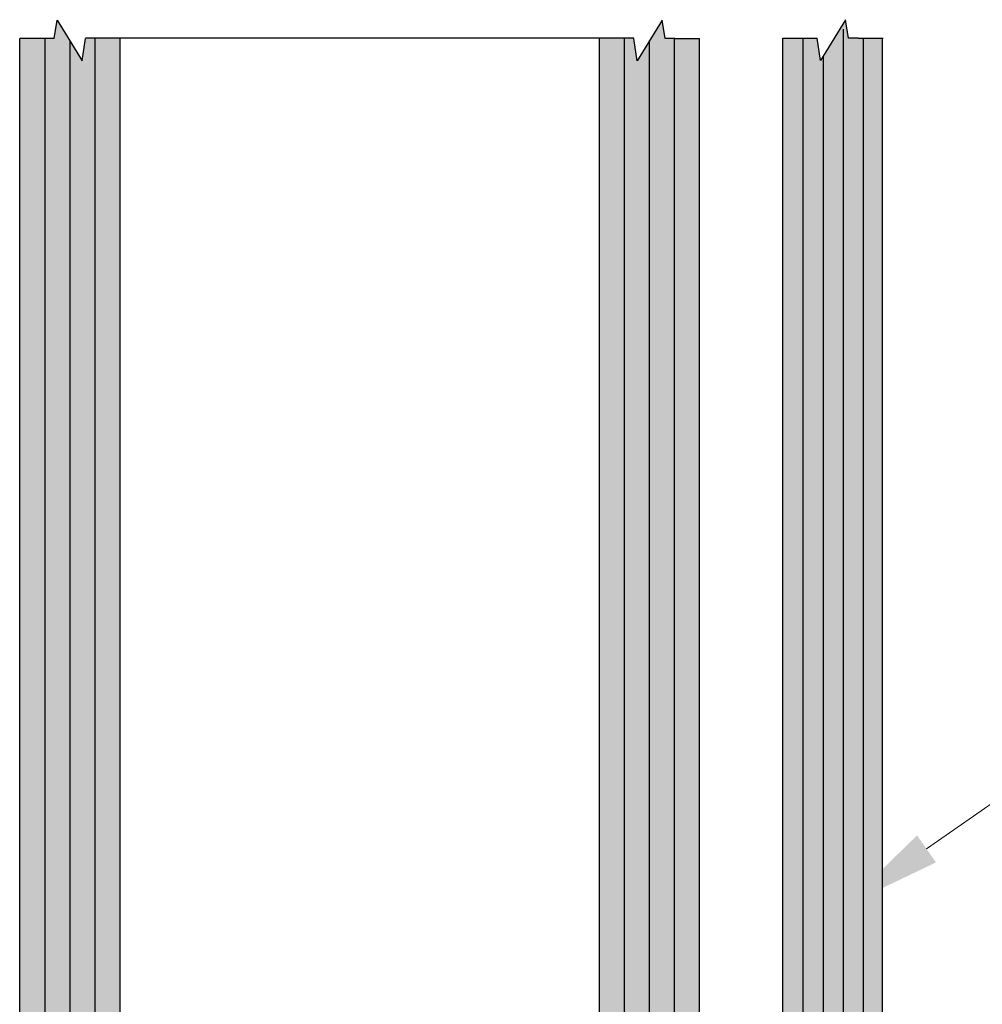
# Model space of a CAD drawing. Units: inches. Extents: x 138 to 710, y 402 to 1384.
# Drawn here: x 700 to 704, y 1379 to 1384 of the extents above; entities that cross this region are included whole.
import ezdxf
from ezdxf import colors
from ezdxf.entities.mleader import LeaderData, LeaderLine
from ezdxf.math import Vec2, Vec3

# ---------------------------------------------------------------- set-up
doc = ezdxf.new("R2010")
doc.units = ezdxf.units.IN
doc.header["$LTSCALE"] = 2
doc.header["$MEASUREMENT"] = 0
doc.layers.add('01 Cut', color=7, linetype='Continuous')
doc.layers.add('1', color=53, linetype='Continuous')
doc.layers.add('06 Dims', color=1, linetype='Continuous', lineweight=5)
doc.styles.get("Standard").update_dxf_attribs({"font": 'Century Gothic'})

msp = doc.modelspace()

# ---------------------------------------------------------------- hatches: boundary and pattern name
at = {"layer": '1', "transparency": 33554687}
h = msp.add_hatch(color=256, dxfattribs=at)
h.dxf.hatch_style = 1
h.set_gradient(color1=(0, 135, 199), color2=(0, 135, 199), rotation=90.00000000000003, tint=1, name='CYLINDER')
h.paths.add_polyline_path([(699.8003521900016, 1384.275040280188), (699.627828490542, 1384.275040280188), (699.6278284905418, 1376.002908907583), (699.6903284905418, 1375.940408907583), (700.0653284905418, 1375.940408907583), (700.1278284905418, 1376.002908907583), (700.1278284905418, 1384.277254419588), (699.9555980232103, 1384.277284520535), (699.9390065575014, 1384.163094926168), (699.8143046095273, 1384.366910353596)])
h = msp.add_hatch(color=256, dxfattribs=at)
h.dxf.hatch_style = 1
h.set_gradient(color1=(0, 135, 199), color2=(0, 135, 199), rotation=90.00000000000003, tint=1, name='CYLINDER')
h.paths.add_polyline_path([(702.6912729955644, 1384.276806402999), (702.5175452851915, 1384.276836765622), (702.5175452851915, 1376.002908907583), (702.5800452851915, 1375.940408907583), (702.9550452851915, 1375.940408907583), (703.0175452851915, 1376.002908907583), (703.0175452851917, 1384.275040280188), (702.8464493594813, 1384.275040280188), (702.8324969399555, 1384.366910353595), (702.7077949919815, 1384.163094926168)])
h = msp.add_hatch(color=256, dxfattribs=at)
h.dxf.hatch_style = 1
h.set_gradient(color1=(0, 135, 199), color2=(0, 135, 199), rotation=90.00000000000003, tint=1, name='CYLINDER')
h.paths.add_polyline_path([(703.7468380263186, 1384.368915535174), (703.6344949364839, 1384.185299679571), (703.6344949364835, 1381.426071647168), (703.8345028206378, 1381.426071647168), (703.8345028206376, 1384.277045461767), (703.7607904458407, 1384.277045461767)])
h = msp.add_hatch(color=256, dxfattribs=at)
h.dxf.hatch_style = 1
h.set_gradient(color1=(0, 135, 199), color2=(0, 135, 199), rotation=90.00000000000003, tint=1, name='CYLINDER')
h.paths.add_polyline_path([(703.5345238450519, 1384.277045461767), (703.4344870523295, 1384.277045461767), (703.4344870523292, 1381.426071647168), (703.5345238450524, 1381.426071647168)])
h = msp.add_hatch(color=256, dxfattribs=at)
h.dxf.hatch_style = 1
h.set_gradient(color1=(0, 135, 199), color2=(0, 135, 199), rotation=90.00000000000003, tint=1, name='CYLINDER')
h.paths.add_polyline_path([(703.605870695205, 1384.277045461767), (703.5345238450518, 1384.277045461767), (703.5345238450524, 1381.426071647168), (703.6344949364835, 1381.426071647168), (703.6344949364841, 1384.185299679571), (703.6221360783443, 1384.165100107751)])
h = msp.add_hatch(color=256, dxfattribs=at)
h.dxf.hatch_style = 1
h.set_gradient(color1=(0, 135, 199), color2=(0, 135, 199), rotation=90.00000000000003, tint=1, name='CYLINDER')
h.paths.add_polyline_path([(703.9287460182226, 1384.277045461767), (703.8345028206376, 1384.277045461767), (703.8345028206378, 1381.426071647168), (703.9287460161254, 1381.426071647168)])
h = msp.add_hatch(color=256, dxfattribs=at)
h.dxf.hatch_style = 1
h.set_gradient(color1=(0, 135, 199), color2=(0, 135, 199), rotation=90.00000000000003, tint=1, name='CYLINDER')
h.paths.add_polyline_path([(703.4344870523292, 1381.426071647168), (703.4344870523288, 1376.145684097624), (703.4912004107169, 1376.089233727218), (703.8746738459364, 1376.089233727221), (703.9287460122392, 1376.143017742497), (703.9287460161254, 1381.426071647168)])

# ---------------------------------------------------------------- linework, layer by layer
at = {"layer": '01 Cut'}
for p, q in [((699.8003521900016, 1384.275040280188), (699.8143046095272, 1384.366910353595)), ((699.8143046095272, 1384.366910353595), (699.9390065575014, 1384.163094926168)), ((702.8324969399557, 1384.366910353595), (702.7077949919815, 1384.163094926168)), ((702.8464493594813, 1384.275040280188), (702.8324969399557, 1384.366910353595)), ((699.8003521900016, 1384.275040280188), (699.6278284905418, 1384.275040280188)), ((699.6278284905418, 1376.002908907583), (699.6278284905418, 1384.275040280188)), ((699.7528284905418, 1384.275040280188), (699.7528284905418, 1376.002908907583)), ((699.9390065575014, 1384.163094926168), (699.9552719406372, 1384.275040280188)), ((702.6912729955648, 1384.276806403), (699.9555980232101, 1384.277284520534)), ((700.0028284905418, 1384.275040280188), (700.0028284905418, 1376.002908907583)), ((700.1278284905418, 1384.275040280188), (700.1278284905418, 1376.002908907583)), ((702.5175452851915, 1384.275040280188), (702.5175452851915, 1376.002908907583)), ((702.6425452851915, 1384.275040280188), (702.6425452851915, 1376.002908907583)), ((702.7077949919815, 1384.163094926168), (702.6915296088421, 1384.275040280188)), ((702.8951459659668, 1384.275040280188), (702.8464493594813, 1384.275040280188)), ((702.8925452851915, 1384.275040280188), (702.8925452851915, 1376.002908907583)), ((702.8951459659668, 1384.275040280188), (703.0175452851915, 1384.275040280188)), ((703.0175452851915, 1376.002908907583), (703.0175452851915, 1384.275040280188)), ((703.5345238450515, 1384.277045461767), (703.5345238450533, 1376.145644859646)), ((703.7344791681732, 1384.322226655688), (703.7344791681713, 1376.145644859646)), ((703.8345028206373, 1384.277045461767), (703.8345028206382, 1376.145644859646)), ((699.8778284905418, 1384.265002639882), (699.8778284905418, 1376.002908907583)), ((702.7675452851915, 1384.265002639882), (702.7675452851915, 1376.002908907583)), ((703.6344949364844, 1384.185299679571), (703.6344949364826, 1376.145644859646))]:
    msp.add_line(p, q, dxfattribs=at)
at = {"layer": '01 Cut', "lineweight": -3}
for p, q in [((703.7468380263186, 1384.368915535174), (703.6221360783444, 1384.165100107751)), ((703.7607904458406, 1384.277045461767), (703.7468380263186, 1384.368915535174)), ((703.4344870523297, 1384.277045461767), (703.5594870523297, 1384.277045461767)), ((703.5594870523297, 1384.277045461767), (703.605870695205, 1384.277045461767)), ((703.6221360783444, 1384.165100107751), (703.605870695205, 1384.277045461767)), ((703.8094870523297, 1384.277045461767), (703.7607904458406, 1384.277045461767)), ((703.8094870523297, 1384.277045461767), (703.9344870523297, 1384.277045461767))]:
    msp.add_line(p, q, dxfattribs=at)
at = {"layer": '01 Cut'}
msp.add_lwpolyline([(703.9287460200017, 1384.277045461767), (703.9287460122392, 1376.143017742497), (703.8746738459364, 1376.089233727221), (703.4912004107169, 1376.089233727218), (703.4344870523288, 1376.145684097624), (703.4344870523297, 1384.277045461767)], dxfattribs=at)

# ---------------------------------------------------------------- leaders
at = {"layer": '06 Dims', "lineweight": -3}
ml = msp.add_multileader_mtext('Standard', dxfattribs=at)
ml.set_content('\\A1;Sliding Door', color=256)
ml.set_leader_properties(color=256, linetype='ByLayer', lineweight=-1)
ml.build(insert=Vec2(0, 0))
ml.multileader.update_dxf_attribs({"dogleg_length": 0.125, "arrow_head_size": 0.5, "scale": 4})
ctx = ml.context
ctx.base_point, ctx.scale, ctx.char_height, ctx.arrow_head_size, ctx.landing_gap_size, ctx.plane_origin = Vec3(705.7390219660792, 1380.994143078853), 4, 0.5, 0.5, 0.36, Vec3(703.9620056580485, 1383.93826883814)
notes = []
notes.append((ctx, [(0, (1, 1, 0), (705.2390219660792, 1380.994143078853), (1, 0), 0.5, [(0, [(703.7407685534045, 1379.947033884105)], 0, [])])]))
ctx.mtext.insert, ctx.mtext.flow_direction = Vec3(706.0990219660792, 1381.315523092449), 5
for ctx, leaders in notes:
    for number, flags, end, landing, length, lines in leaders:
        leader = LeaderData()
        leader.index, (leader.has_last_leader_line, leader.has_dogleg_vector, leader.attachment_direction) = number, flags
        leader.last_leader_point, leader.dogleg_vector, leader.dogleg_length = Vec3(end), Vec3(landing), length
        for number, points, colour, breaks in lines:
            line = LeaderLine()
            line.index, line.vertices, line.color, line.breaks = number, Vec3.list(points), colors.encode_raw_color(colour), breaks
            leader.lines.append(line)
        ctx.leaders.append(leader)

doc.saveas('drawing.dxf')
